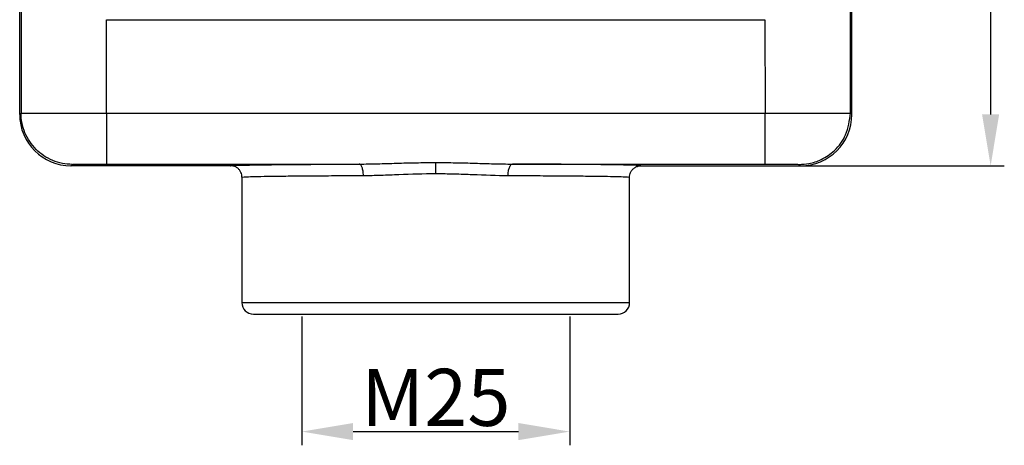
# Model space of a CAD drawing. Units: millimetres. Extents: x 2078 to 2523, y 610 to 925.
# Drawn here: x 2148 to 2234, y 750 to 787 of the extents above; entities that cross this region are included whole.
import ezdxf

# ---------------------------------------------------------------- set-up
doc = ezdxf.new("R2010")
doc.units = ezdxf.units.MM
doc.header["$LTSCALE"] = 65.395
doc.header["$PDMODE"] = 3
doc.header["$PDSIZE"] = 8
doc.layers.get('0').update_dxf_attribs({"linetype": 'CONTINUOUS', "lineweight": 30})
doc.layers.get('Defpoints').update_dxf_attribs({"linetype": 'CONTINUOUS'})
doc.layers.add('cavity', color=3, linetype='CONTINUOUS')
doc.layers.add('Dim', color=3, linetype='CONTINUOUS', lineweight=15)
doc.styles.add('Romans字体', font='romans.shx', dxfattribs={"width": 0.75})
doc.dimstyles.new('01', dxfattribs={"dimtxt": 5, "dimasz": 4.5, "dimexe": 1.2, "dimexo": 0.2, "dimgap": 0.5, "dimtad": 1, "dimdec": 1, "dimdsep": 46, "dimtxsty": 'Romans字体', "dimcen": 0, "dimclrd": 1, "dimclre": 6, "dimclrt": 4, "dimazin": 2, "dimtfac": 1, "dimtdec": 1, "dimtofl": 0, "dimtmove": 0, "dimatfit": 3, "dimfxl": 1, "dimtolj": 1, "dimtzin": 0, "dimarcsym": 0})

# ---------------------------------------------------------------- blocks, each defined once
blk = doc.blocks.new('*D108')
at = {"layer": 'cavity', "color": 6, "lineweight": -2}
for p, q in [((2197.67, 819.686), (2234.467, 819.686)), ((2210.756, 774.686), (2234.467, 774.686))]:
    blk.add_line(p, q, dxfattribs=at)
at = {"layer": 'cavity', "color": 1, "lineweight": -2}
blk.add_line((2233.267, 815.186), (2233.267, 779.186), dxfattribs=at)
at = {"layer": 'cavity', "color": 1}
for points in [[(2234.017, 815.186), (2232.517, 815.186), (2233.267, 819.686)], [(2232.517, 779.186), (2234.017, 779.186), (2233.267, 774.686)]]:
    blk.add_solid(points, dxfattribs=at)
at = {"layer": 'Defpoints', "color": 0}
for p in [(2197.47, 819.686), (2210.556, 774.686), (2233.267, 774.686)]:
    blk.add_point(p, dxfattribs=at)
at = {"layer": 'cavity', "color": 4, "lineweight": 0, "insert": (2230.267, 797.186), "char_height": 5, "attachment_point": 5, "rotation": 90, "style": 'Romans字体'}
blk.add_mtext('\\A1;47.5', dxfattribs=at)
blk = doc.blocks.new('*D109')
at = {"layer": 'Defpoints', "color": 0}
for p in [(2172.844, 761.686), (2196.344, 761.686), (2196.344, 751.389)]:
    blk.add_point(p, dxfattribs=at)
at = {"layer": 'Dim', "color": 6, "lineweight": -2, "ltscale": 2}
for p, q in [((2172.844, 761.486), (2172.844, 750.189)), ((2196.344, 761.486), (2196.344, 750.189))]:
    blk.add_line(p, q, dxfattribs=at)
at = {"layer": 'Dim', "color": 1, "lineweight": -2, "ltscale": 2}
blk.add_line((2177.344, 751.389), (2191.844, 751.389), dxfattribs=at)
at = {"layer": 'Dim', "color": 1}
for points in [[(2177.344, 752.139), (2177.344, 750.639), (2172.844, 751.389)], [(2191.844, 750.639), (2191.844, 752.139), (2196.344, 751.389)]]:
    blk.add_solid(points, dxfattribs=at)
at = {"layer": 'Dim', "color": 4, "insert": (2184.594, 754.389), "char_height": 5, "attachment_point": 5, "style": 'Romans字体'}
blk.add_mtext('\\A1;M25', dxfattribs=at)

msp = doc.modelspace()

# ---------------------------------------------------------------- linework, layer by layer
for p, q in [((2148.094, 779.186), (2148.094, 818.187)), ((2148.217, 818.188), (2148.214, 779.306)), ((2220.975, 779.306), (2220.972, 818.188)), ((2221.094, 779.186), (2221.094, 818.187)), ((2155.714, 787.484), (2213.474, 787.484)), ((2155.714, 779.292), (2155.714, 787.484)), ((2213.474, 787.484), (2213.475, 779.292)), ((2148.214, 779.306), (2148.094, 779.186)), ((2155.714, 779.292), (2213.475, 779.292)), ((2221.094, 779.186), (2220.975, 779.306)), ((2152.594, 774.686), (2152.714, 774.806)), ((2155.714, 774.832), (2177.869, 774.832)), ((2191.319, 774.832), (2213.474, 774.832)), ((2216.475, 774.806), (2216.594, 774.686)), ((2166.594, 774.686), (2152.594, 774.686)), ((2202.594, 774.686), (2216.594, 774.686)), ((2167.594, 773.686), (2167.594, 762.686)), ((2201.594, 762.686), (2201.594, 773.686)), ((2184.752, 762.686), (2167.594, 762.686)), ((2201.594, 762.686), (2184.752, 762.686)), ((2168.594, 761.686), (2200.594, 761.686))]:
    msp.add_line(p, q)
for centre, start, end in [((2168.594, 762.686), 180, 270), ((2200.594, 762.686), 270, 0)]:
    msp.add_arc(centre, 1, start, end)
for centre, major_axis, start_param, end_param in [((2152.594, 779.186), (3.182, 3.182), 2.356234, 3.926952), ((2216.594, 779.186), (3.182, -3.182), 5.497825, 7.068545)]:
    msp.add_ellipse(centre, major_axis=major_axis, ratio=0.999924, start_param=start_param, end_param=end_param)
for points, degree, knots in [([(2152.714, 774.806), (2152.419, 774.806), (2152.125, 774.835), (2151.547, 774.95), (2151.264, 775.036), (2150.72, 775.261), (2150.459, 775.401), (2149.969, 775.728), (2149.74, 775.916), (2149.324, 776.332), (2149.136, 776.561), (2148.809, 777.051), (2148.669, 777.312), (2148.444, 777.856), (2148.358, 778.139), (2148.243, 778.717), (2148.214, 779.011), (2148.214, 779.306)], 3, [0, 0, 0, 0, 0.125, 0.125, 0.25, 0.25, 0.375, 0.375, 0.5, 0.5, 0.625, 0.625, 0.75, 0.75, 0.875, 0.875, 1, 1, 1, 1]), ([(2155.714, 779.292), (2155.714, 779.001), (2155.714, 778.71), (2155.714, 778.14), (2155.714, 777.86), (2155.714, 777.323), (2155.714, 777.065), (2155.714, 776.582), (2155.714, 776.356), (2155.714, 775.944), (2155.714, 775.758), (2155.714, 775.433), (2155.714, 775.294), (2155.714, 775.069), (2155.714, 774.983), (2155.714, 774.865), (2155.714, 774.834), (2155.714, 774.832)], 3, [0, 0, 0, 0, 0.125, 0.125, 0.25, 0.25, 0.375, 0.375, 0.5, 0.5, 0.625, 0.625, 0.75, 0.75, 0.875, 0.875, 1, 1, 1, 1]), ([(2213.475, 774.832), (2213.475, 774.834), (2213.475, 774.865), (2213.475, 774.983), (2213.475, 775.069), (2213.475, 775.294), (2213.475, 775.433), (2213.475, 775.758), (2213.475, 775.944), (2213.475, 776.356), (2213.475, 776.582), (2213.475, 777.065), (2213.475, 777.323), (2213.475, 777.86), (2213.475, 778.14), (2213.475, 778.71), (2213.475, 779.001), (2213.475, 779.292)], 3, [0, 0, 0, 0, 0.125, 0.125, 0.25, 0.25, 0.375, 0.375, 0.5, 0.5, 0.625, 0.625, 0.75, 0.75, 0.875, 0.875, 1, 1, 1, 1]), ([(2216.475, 774.807), (2216.76, 774.823), (2217.422, 774.86), (2218.509, 775.228), (2219.682, 776.029), (2220.732, 777.426), (2220.885, 778.648), (2220.968, 779.306)], 3, [0, 0, 0, 0, 0.121427, 0.282315, 0.48251, 0.721815, 1, 1, 1, 1]), ([(2152.714, 774.807), (2152.724, 774.808), (2152.744, 774.81), (2152.889, 774.813), (2153.111, 774.816), (2153.415, 774.819), (2153.787, 774.822), (2154.217, 774.825), (2154.691, 774.828), (2155.195, 774.831), (2155.541, 774.832), (2155.714, 774.833)], 3, [0, 0, 0, 0, 0.110588, 0.221579, 0.332857, 0.444305, 0.555805, 0.667242, 0.778498, 0.889456, 1, 1, 1, 1]), ([(2166.763, 774.708), (2166.958, 774.72), (2168.17, 774.754), (2171.189, 774.793), (2173.286, 774.808), (2175.375, 774.823), (2177.869, 774.832)], 2, [0, 0, 0, 0.152273, 0.434849, 0.717424, 0.717424, 1, 1, 1]), ([(2177.869, 774.832), (2178.407, 774.839), (2179.486, 774.854), (2181.155, 774.912), (2182.861, 774.958), (2184.013, 774.966), (2184.594, 774.97)], 3, [0, 0, 0, 0, 0.246759, 0.494613, 0.745173, 1, 1, 1, 1]), ([(2178.243, 773.832), (2178.243, 773.897), (2178.24, 773.962), (2178.23, 774.09), (2178.223, 774.153), (2178.204, 774.273), (2178.193, 774.331), (2178.165, 774.439), (2178.15, 774.49), (2178.115, 774.583), (2178.096, 774.624), (2178.056, 774.697), (2178.034, 774.728), (2177.989, 774.779), (2177.966, 774.798), (2177.918, 774.825), (2177.894, 774.832), (2177.869, 774.832)], 3, [0, 0, 0, 0, 0.125, 0.125, 0.25, 0.25, 0.375, 0.375, 0.5, 0.5, 0.625, 0.625, 0.75, 0.75, 0.875, 0.875, 1, 1, 1, 1]), ([(2184.594, 774.97), (2185.176, 774.966), (2186.329, 774.958), (2188.036, 774.912), (2189.705, 774.854), (2190.782, 774.839), (2191.319, 774.832)], 3, [0, 0, 0, 0, 0.255201, 0.505888, 0.753618, 1, 1, 1, 1]), ([(2184.594, 774), (2184.594, 774.118), (2184.594, 774.371), (2184.594, 774.725), (2184.594, 774.905), (2184.594, 774.959), (2184.594, 774.969)], 3, [0, 0, 0, 0, 0.298755, 0.59751, 0.896265, 1, 1, 1, 1]), ([(2190.943, 773.832), (2190.943, 773.949), (2190.952, 774.076), (2190.989, 774.321), (2191.047, 774.557), (2191.18, 774.786), (2191.275, 774.831), (2191.319, 774.832)], 3, [0, 0, 0, 0, 0.25, 0.25, 0.5, 0.75, 1, 1, 1, 1]), ([(2202.594, 774.686), (2202.59, 774.689), (2202.581, 774.694), (2202.515, 774.702), (2202.409, 774.71), (2202.26, 774.717), (2202.07, 774.725), (2201.838, 774.732), (2201.57, 774.739), (2201.109, 774.75), (2200.448, 774.762), (2199.527, 774.776), (2198.617, 774.786), (2197.606, 774.796), (2196.503, 774.805), (2195.315, 774.814), (2194.05, 774.821), (2192.72, 774.827), (2191.786, 774.831), (2191.319, 774.832)], 3, [0, 0, 0, 0, 0.040839, 0.081674, 0.122505, 0.163332, 0.204153, 0.244969, 0.285779, 0.324387, 0.428598, 0.500018, 0.571442, 0.642877, 0.714304, 0.785726, 0.857148, 0.928571, 1, 1, 1, 1]), ([(2213.474, 774.833), (2213.669, 774.832), (2214.059, 774.831), (2214.622, 774.828), (2215.142, 774.824), (2215.598, 774.821), (2215.975, 774.817), (2216.253, 774.813), (2216.435, 774.81), (2216.461, 774.808), (2216.475, 774.807)], 3, [0, 0, 0, 0, 0.124872, 0.250075, 0.375461, 0.500882, 0.626193, 0.751247, 0.875898, 1, 1, 1, 1]), ([(2167.595, 773.686), (2167.59, 773.754), (2167.582, 773.897), (2167.508, 774.114), (2167.376, 774.329), (2167.174, 774.517), (2166.907, 774.657), (2166.701, 774.676), (2166.594, 774.686)], 3, [0, 0, 0, 0, 0.129832, 0.274422, 0.433755, 0.60781, 0.796567, 1, 1, 1, 1]), ([(2178.243, 773.832), (2178.749, 773.834), (2179.264, 773.848), (2180.045, 773.875), (2180.308, 773.886), (2180.835, 773.906), (2182.16, 773.958), (2183.512, 774), (2184.594, 774)], 3, [0, 0, 0, 0, 0.25, 0.25, 0.375, 0.375, 0.5, 1, 1, 1, 1]), ([(2184.594, 774), (2185.135, 774), (2185.676, 773.993), (2186.484, 773.973), (2186.752, 773.966), (2187.288, 773.947), (2188.623, 773.896), (2189.931, 773.836), (2190.942, 773.832)], 3, [0, 0, 0, 0, 0.25, 0.25, 0.375, 0.375, 0.5, 1, 1, 1, 1]), ([(2201.594, 773.686), (2201.598, 773.754), (2201.606, 773.897), (2201.68, 774.113), (2201.812, 774.328), (2202.013, 774.516), (2202.281, 774.657), (2202.487, 774.676), (2202.594, 774.686)], 3, [0, 0, 0, 0, 0.129353, 0.273657, 0.432894, 0.607046, 0.796089, 1, 1, 1, 1]), ([(2167.595, 773.686), (2167.595, 773.694), (2167.658, 773.702), (2167.907, 773.717), (2168.094, 773.725), (2168.587, 773.74), (2168.893, 773.747), (2169.618, 773.761), (2170.037, 773.768), (2170.979, 773.781), (2171.501, 773.787), (2172.639, 773.798), (2173.254, 773.803), (2174.562, 773.813), (2175.255, 773.818), (2176.706, 773.825), (2177.463, 773.829), (2178.243, 773.832)], 3, [0, 0, 0, 0, 0.125, 0.125, 0.25, 0.25, 0.375, 0.375, 0.5, 0.5, 0.625, 0.625, 0.75, 0.75, 0.875, 0.875, 1, 1, 1, 1]), ([(2190.942, 773.832), (2191.723, 773.829), (2192.48, 773.825), (2193.931, 773.818), (2194.625, 773.813), (2195.934, 773.803), (2196.549, 773.798), (2197.687, 773.787), (2198.21, 773.781), (2199.152, 773.768), (2199.572, 773.761), (2200.297, 773.747), (2200.603, 773.74), (2201.096, 773.725), (2201.282, 773.717), (2201.531, 773.702), (2201.594, 773.694), (2201.594, 773.686)], 3, [0, 0, 0, 0, 0.125, 0.125, 0.25, 0.25, 0.375, 0.375, 0.5, 0.5, 0.625, 0.625, 0.75, 0.75, 0.875, 0.875, 1, 1, 1, 1])]:
    msp.add_open_spline(points, degree=degree, knots=knots)
for points, degree in [([(2148.214, 779.306), (2148.216, 779.305), (2148.244, 779.302), (2148.357, 779.299), (2148.541, 779.296), (2148.792, 779.294), (2149.11, 779.291), (2149.491, 779.289), (2149.93, 779.287), (2150.425, 779.286), (2150.97, 779.284), (2151.561, 779.284), (2152.191, 779.284), (2152.854, 779.284), (2153.545, 779.285), (2154.256, 779.287), (2154.981, 779.289), (2155.47, 779.291), (2155.714, 779.292)], 3), ([(2213.475, 779.292), (2213.719, 779.291), (2214.207, 779.289), (2214.932, 779.287), (2215.644, 779.285), (2216.334, 779.284), (2216.998, 779.284), (2217.628, 779.284), (2218.218, 779.284), (2218.763, 779.286), (2219.258, 779.287), (2219.698, 779.289), (2220.078, 779.291), (2220.396, 779.294), (2220.648, 779.296), (2220.831, 779.299), (2220.944, 779.302), (2220.972, 779.305), (2220.975, 779.306)], 3), ([(2166.594, 774.686), (2166.595, 774.697), (2166.763, 774.708)], 2)]:
    msp.add_open_spline(points, degree=degree)

# ---------------------------------------------------------------- dimensions: what is measured, and where the dimension line sits
at = {"layer": 'cavity', "lineweight": 0}
dim = msp.add_linear_dim(base=(2233.267, 774.686), p1=(2197.47, 819.686), p2=(2210.556, 774.686), angle=90, text='47.5', dimstyle='01', override={"dimfxl": 0.3}, dxfattribs=at)
dim.commit()
dim.dimension.update_dxf_attribs({"geometry": '*D108', "text_midpoint": (2230.267, 797.186)})
at = {"layer": 'Dim', "ltscale": 2}
dim = msp.add_linear_dim(base=(2196.344, 751.389), p1=(2172.844, 761.686), p2=(2196.344, 761.686), text='M25', dimstyle='01', override={"dimtxsty": 'Romans字体'}, dxfattribs=at)
dim.commit()
dim.dimension.update_dxf_attribs({"geometry": '*D109', "text_midpoint": (2184.594, 751.389), "dimtype": 160})

doc.saveas('drawing.dxf')
